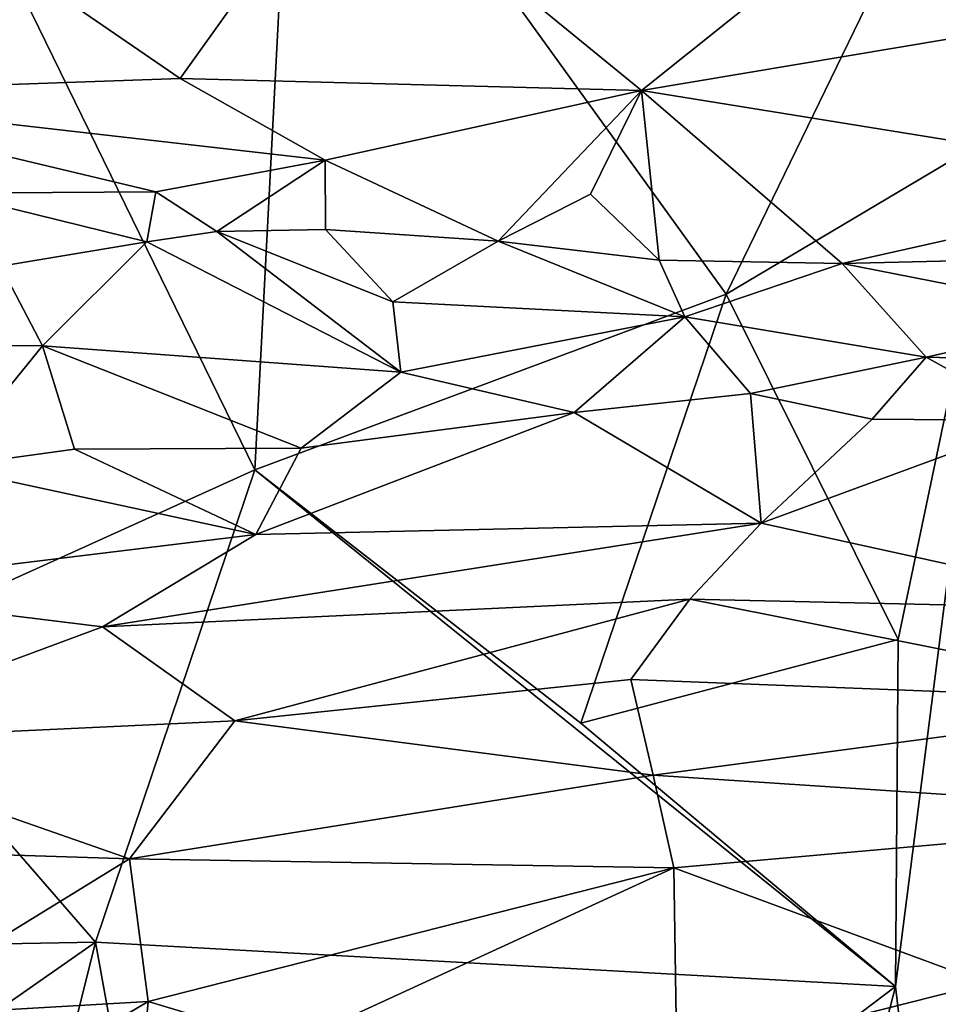
# Model space of a CAD drawing. Extents: x 0 to 3.04, y 0 to 6.18.
# Drawn here: x 0.63 to 1.04, y 4.89 to 5.33 of the extents above; entities that cross this region are included whole.
import ezdxf

# ---------------------------------------------------------------- set-up
doc = ezdxf.new("R2010")
doc.units = 0
doc.header["$MEASUREMENT"] = 0
doc.layers.add('1', color=7, linetype='Continuous')

msp = doc.modelspace()

# ---------------------------------------------------------------- linework, layer by layer
at = {"layer": '1'}
for points in [[(0.94892, 5.20426, -1.18643), (0.75737, 5.46993, -1.18845), (1.09899, 5.51314, -1.17089)], [(1.07296, 5.27792, -1.17894), (0.94892, 5.20426, -1.18643), (1.09899, 5.51314, -1.17089)], [(0.60807, 5.39499, -1.18904), (0.75737, 5.46993, -1.18845), (0.73952, 5.12617, -1.188)], [(0.73952, 5.12617, -1.188), (0.75737, 5.46993, -1.18845), (0.94892, 5.20426, -1.18643)], [(1.1267, 5.4106, 1.39748), (1.03779, 5.39592, 1.38183), (1.09408, 5.32542, 1.3917)], [(0.56813, 5.39476, 1.32771), (0.70631, 5.30014, 1.33979), (0.77948, 5.40259, 1.34769)], [(0.77948, 5.40259, 1.34769), (0.70631, 5.30014, 1.33979), (0.91126, 5.29484, 1.36506)], [(1.03779, 5.39592, 1.38183), (0.77948, 5.40259, 1.34769), (0.91126, 5.29484, 1.36506)], [(0.91126, 5.29484, 1.36506), (1.09408, 5.32542, 1.3917), (1.03779, 5.39592, 1.38183)], [(0.70631, 5.30014, 1.33979), (0.56813, 5.39476, 1.32771), (0.51256, 5.2933, 1.32375)], [(0.73952, 5.12617, -1.188), (0.55761, 5.04403, -1.18267), (0.60807, 5.39499, -1.18904)], [(1.16257, 5.25422, 1.39611), (1.09408, 5.32542, 1.3917), (0.91126, 5.29484, 1.36506)], [(0.77065, 5.26381, 1.34481), (0.70631, 5.30014, 1.33979), (0.51256, 5.2933, 1.32375)], [(0.70631, 5.30014, 1.33979), (0.77065, 5.26381, 1.34481), (0.91126, 5.29484, 1.36506)], [(0.91126, 5.29484, 1.36506), (0.77065, 5.26381, 1.34481), (0.84763, 5.22779, 1.34317)], [(0.88867, 5.24878, 1.35007), (0.91126, 5.29484, 1.36506), (0.84763, 5.22779, 1.34317)], [(0.88867, 5.24878, 1.35007), (0.91915, 5.21934, 1.3389), (0.91126, 5.29484, 1.36506)], [(0.91126, 5.29484, 1.36506), (0.91915, 5.21934, 1.3389), (1.00055, 5.21795, 1.35523)], [(1.16257, 5.25422, 1.39611), (0.91126, 5.29484, 1.36506), (1.00055, 5.21795, 1.35523)], [(0.51256, 5.2933, 1.32375), (0.69552, 5.24977, 1.33136), (0.77065, 5.26381, 1.34481)], [(0.69552, 5.24977, 1.33136), (0.51256, 5.2933, 1.32375), (0.60351, 5.24919, 1.32092)], [(0.94892, 5.20426, -1.18643), (1.07296, 5.27792, -1.17894), (1.02542, 5.05089, -1.19078)], [(1.02425, 4.89666, -1.1888), (1.07296, 5.27792, -1.17894), (1.05478, 4.63938, -1.18904)], [(1.02542, 5.05089, -1.19078), (1.07296, 5.27792, -1.17894), (1.02425, 4.89666, -1.1888)], [(0.77065, 5.26381, 1.34481), (0.69552, 5.24977, 1.33136), (0.7226, 5.23207, 1.33027)], [(0.77065, 5.26381, 1.34481), (0.7226, 5.23207, 1.33027), (0.77091, 5.23305, 1.32986)], [(0.77091, 5.23305, 1.32986), (0.84763, 5.22779, 1.34317), (0.77065, 5.26381, 1.34481)], [(1.1067, 5.22043, 1.37515), (1.16257, 5.25422, 1.39611), (1.00055, 5.21795, 1.35523)], [(0.69552, 5.24977, 1.33136), (0.60351, 5.24919, 1.32092), (0.69143, 5.22755, 1.31572)], [(0.69143, 5.22755, 1.31572), (0.60351, 5.24919, 1.32092), (0.62656, 5.21669, 1.29469)], [(0.7226, 5.23207, 1.33027), (0.69552, 5.24977, 1.33136), (0.69143, 5.22755, 1.31572)], [(0.84763, 5.22779, 1.34317), (0.91915, 5.21934, 1.3389), (0.88867, 5.24878, 1.35007)], [(0.7226, 5.23207, 1.33027), (0.69143, 5.22755, 1.31572), (0.80428, 5.16965, 1.23331)], [(0.7226, 5.23207, 1.33027), (0.80086, 5.20086, 1.28533), (0.77091, 5.23305, 1.32986)], [(0.7226, 5.23207, 1.33027), (0.80428, 5.16965, 1.23331), (0.80086, 5.20086, 1.28533)], [(0.77091, 5.23305, 1.32986), (0.80086, 5.20086, 1.28533), (0.84763, 5.22779, 1.34317)], [(0.69143, 5.22755, 1.31572), (0.62656, 5.21669, 1.29469), (0.64504, 5.18132, 1.23232)], [(0.80428, 5.16965, 1.23331), (0.69143, 5.22755, 1.31572), (0.64504, 5.18132, 1.23232)], [(0.84763, 5.22779, 1.34317), (0.80086, 5.20086, 1.28533), (0.93059, 5.19427, 1.2732)], [(0.93059, 5.19427, 1.2732), (0.91915, 5.21934, 1.3389), (0.84763, 5.22779, 1.34317)], [(0.55023, 5.182, 1.21492), (0.64504, 5.18132, 1.23232), (0.62656, 5.21669, 1.29469)], [(0.93059, 5.19427, 1.2732), (1.00055, 5.21795, 1.35523), (0.91915, 5.21934, 1.3389)], [(1.00055, 5.21795, 1.35523), (0.93059, 5.19427, 1.2732), (1.03788, 5.17627, 1.26559)], [(1.11972, 5.19454, 1.30929), (1.1067, 5.22043, 1.37515), (1.00055, 5.21795, 1.35523)], [(1.03788, 5.17627, 1.26559), (1.11972, 5.19454, 1.30929), (1.00055, 5.21795, 1.35523)], [(0.88429, 5.01369, -1.18881), (0.73952, 5.12617, -1.188), (0.94892, 5.20426, -1.18643)], [(1.02542, 5.05089, -1.19078), (0.88429, 5.01369, -1.18881), (0.94892, 5.20426, -1.18643)], [(0.80086, 5.20086, 1.28533), (0.80428, 5.16965, 1.23331), (0.93059, 5.19427, 1.2732)], [(0.80428, 5.16965, 1.23331), (0.88137, 5.1517, 1.20398), (0.93059, 5.19427, 1.2732)], [(0.95983, 5.16015, 1.22415), (0.93059, 5.19427, 1.2732), (0.88137, 5.1517, 1.20398)], [(1.03788, 5.17627, 1.26559), (0.93059, 5.19427, 1.2732), (0.95983, 5.16015, 1.22415)], [(1.03788, 5.17627, 1.26559), (1.22837, 5.17157, 1.27982), (1.11972, 5.19454, 1.30929)], [(0.55023, 5.182, 1.21492), (0.60116, 5.12739, 1.15572), (0.64504, 5.18132, 1.23232)], [(0.64504, 5.18132, 1.23232), (0.60116, 5.12739, 1.15572), (0.65925, 5.13541, 1.16835)], [(0.65925, 5.13541, 1.16835), (0.76005, 5.1359, 1.17792), (0.64504, 5.18132, 1.23232)], [(0.80428, 5.16965, 1.23331), (0.64504, 5.18132, 1.23232), (0.76005, 5.1359, 1.17792)], [(1.01389, 5.14879, 1.21794), (1.03788, 5.17627, 1.26559), (0.95983, 5.16015, 1.22415)], [(1.03788, 5.17627, 1.26559), (1.01389, 5.14879, 1.21794), (1.08855, 5.14811, 1.23257)], [(1.08855, 5.14811, 1.23257), (1.22837, 5.17157, 1.27982), (1.03788, 5.17627, 1.26559)], [(0.76005, 5.1359, 1.17792), (0.88137, 5.1517, 1.20398), (0.80428, 5.16965, 1.23331)], [(0.88137, 5.1517, 1.20398), (0.96452, 5.10252, 1.17372), (0.95983, 5.16015, 1.22415)], [(0.95983, 5.16015, 1.22415), (0.96452, 5.10252, 1.17372), (1.01389, 5.14879, 1.21794)], [(0.73984, 5.09741, 1.14606), (0.96452, 5.10252, 1.17372), (0.88137, 5.1517, 1.20398)], [(0.88137, 5.1517, 1.20398), (0.76005, 5.1359, 1.17792), (0.73984, 5.09741, 1.14606)], [(1.08855, 5.14811, 1.23257), (1.01389, 5.14879, 1.21794), (0.96452, 5.10252, 1.17372)], [(0.96452, 5.10252, 1.17372), (1.13913, 5.06422, 1.1784), (1.08855, 5.14811, 1.23257)], [(0.60116, 5.12739, 1.15572), (0.73984, 5.09741, 1.14606), (0.65925, 5.13541, 1.16835)], [(0.73984, 5.09741, 1.14606), (0.76005, 5.1359, 1.17792), (0.65925, 5.13541, 1.16835)], [(0.53794, 5.07284, 1.11126), (0.73984, 5.09741, 1.14606), (0.60116, 5.12739, 1.15572)], [(0.55761, 5.04403, -1.18267), (0.73952, 5.12617, -1.188), (0.66868, 4.91635, -1.18636)], [(0.66868, 4.91635, -1.18636), (0.73952, 5.12617, -1.188), (1.02425, 4.89666, -1.1888)], [(1.02425, 4.89666, -1.1888), (0.73952, 5.12617, -1.188), (0.88429, 5.01369, -1.18881)], [(0.73984, 5.09741, 1.14606), (0.67179, 5.05649, 1.11424), (0.96452, 5.10252, 1.17372)], [(0.67179, 5.05649, 1.11424), (0.93287, 5.06869, 1.14877), (0.96452, 5.10252, 1.17372)], [(0.93287, 5.06869, 1.14877), (1.13913, 5.06422, 1.1784), (0.96452, 5.10252, 1.17372)], [(0.73984, 5.09741, 1.14606), (0.53794, 5.07284, 1.11126), (0.67179, 5.05649, 1.11424)], [(0.53438, 5.00546, 1.08253), (0.67179, 5.05649, 1.11424), (0.53794, 5.07284, 1.11126)], [(0.73056, 5.0146, 1.1037), (0.93287, 5.06869, 1.14877), (0.67179, 5.05649, 1.11424)], [(0.93287, 5.06869, 1.14877), (0.73056, 5.0146, 1.1037), (0.90655, 5.033, 1.12942)], [(0.93287, 5.06869, 1.14877), (0.90655, 5.033, 1.12942), (1.16153, 5.02316, 1.1653)], [(1.13913, 5.06422, 1.1784), (0.93287, 5.06869, 1.14877), (1.16153, 5.02316, 1.1653)], [(0.73056, 5.0146, 1.1037), (0.67179, 5.05649, 1.11424), (0.53438, 5.00546, 1.08253)], [(1.02542, 5.05089, -1.19078), (1.02425, 4.89666, -1.1888), (0.88429, 5.01369, -1.18881)], [(0.55761, 5.04403, -1.18267), (0.66868, 4.91635, -1.18636), (0.48085, 4.91286, -1.17831)], [(0.90655, 5.033, 1.12942), (0.73056, 5.0146, 1.1037), (0.91651, 4.99056, 1.1201)], [(1.16153, 5.02316, 1.1653), (0.90655, 5.033, 1.12942), (0.91651, 4.99056, 1.1201)], [(0.91651, 4.99056, 1.1201), (1.18835, 4.97264, 1.15788), (1.16153, 5.02316, 1.1653)], [(0.73056, 5.0146, 1.1037), (0.53438, 5.00546, 1.08253), (0.68381, 4.95335, 1.08972)], [(0.91651, 4.99056, 1.1201), (0.73056, 5.0146, 1.1037), (0.68381, 4.95335, 1.08972)], [(0.52992, 4.95825, 1.07597), (0.68381, 4.95335, 1.08972), (0.53438, 5.00546, 1.08253)], [(0.92568, 4.94929, 1.11747), (0.91651, 4.99056, 1.1201), (0.68381, 4.95335, 1.08972)], [(0.92568, 4.94929, 1.11747), (1.18835, 4.97264, 1.15788), (0.91651, 4.99056, 1.1201)], [(0.92568, 4.94929, 1.11747), (1.06454, 4.89811, 1.13574), (1.18835, 4.97264, 1.15788)], [(0.68381, 4.95335, 1.08972), (0.52992, 4.95825, 1.07597), (0.56889, 4.88283, 1.07925)], [(0.56889, 4.88283, 1.07925), (0.69208, 4.88991, 1.08905), (0.68381, 4.95335, 1.08972)], [(0.68381, 4.95335, 1.08972), (0.69208, 4.88991, 1.08905), (0.92568, 4.94929, 1.11747)], [(0.7552, 4.87102, 1.09634), (0.92568, 4.94929, 1.11747), (0.69208, 4.88991, 1.08905)], [(0.92568, 4.94929, 1.11747), (0.7552, 4.87102, 1.09634), (0.92704, 4.86332, 1.11895)], [(0.92704, 4.86332, 1.11895), (1.06454, 4.89811, 1.13574), (0.92568, 4.94929, 1.11747)], [(0.48085, 4.91286, -1.17831), (0.66868, 4.91635, -1.18636), (0.58737, 4.85961, -1.1819)], [(0.58737, 4.85961, -1.1819), (0.66868, 4.91635, -1.18636), (0.62612, 4.74674, -1.18591)], [(0.66868, 4.91635, -1.18636), (0.7147, 4.66221, -1.18856), (0.62612, 4.74674, -1.18591)], [(1.02425, 4.89666, -1.1888), (0.7147, 4.66221, -1.18856), (0.66868, 4.91635, -1.18636)], [(0.92553, 4.51383, -1.18875), (0.7147, 4.66221, -1.18856), (1.02425, 4.89666, -1.1888)], [(1.02425, 4.89666, -1.1888), (1.05478, 4.63938, -1.18904), (0.92553, 4.51383, -1.18875)], [(0.92704, 4.86332, 1.11895), (1.06521, 4.84018, 1.12849), (1.06454, 4.89811, 1.13574)], [(0.56889, 4.88283, 1.07925), (0.65412, 4.86749, 1.07913), (0.69208, 4.88991, 1.08905)], [(0.65412, 4.86749, 1.07913), (0.68951, 4.86197, 1.07635), (0.69208, 4.88991, 1.08905)], [(0.7552, 4.87102, 1.09634), (0.69208, 4.88991, 1.08905), (0.68951, 4.86197, 1.07635)]]:
    msp.add_3dface(points, dxfattribs=at)

doc.saveas('drawing.dxf')
